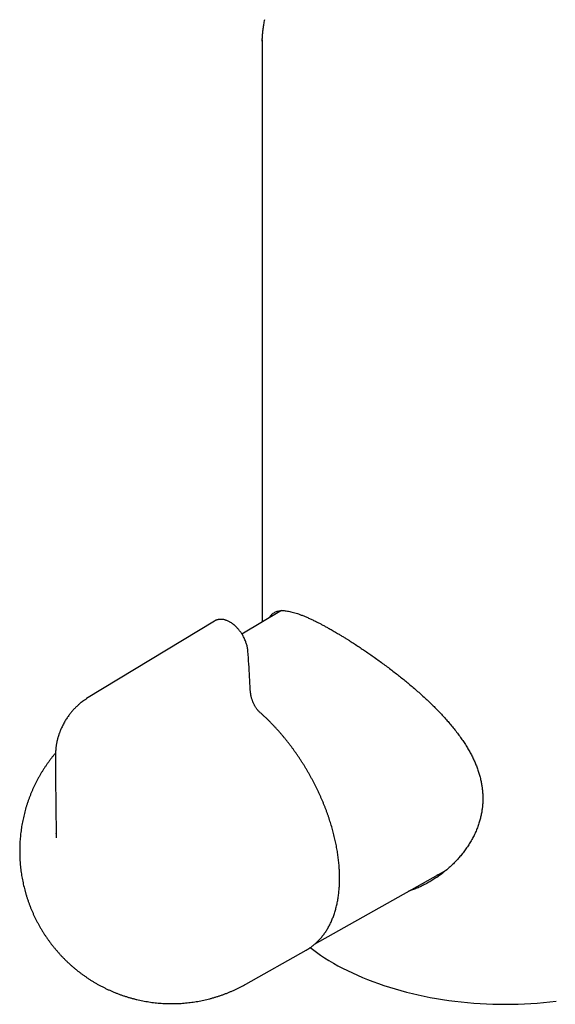
# Model space of a CAD drawing. Units: millimetres. Extents: x 8 to 898, y 12 to 891.
# Drawn here: x 717 to 768, y 169 to 264 of the extents above; entities that cross this region are included whole.
import ezdxf

# ---------------------------------------------------------------- set-up
doc = ezdxf.new("R2010")
doc.units = ezdxf.units.MM

msp = doc.modelspace()

# ---------------------------------------------------------------- linework, layer by layer
at = {"color": 7, "linetype": 'Continuous', "lineweight": 30}
for p, q in [((740.375, 263.972), (740.35, 263.867)), ((740.143, 262.031), (740.143, 205.841)), ((742.024, 206.955), (738.196, 204.69)), ((735.538, 205.947), (723.193, 198.464)), ((735.546, 205.951), (735.54, 205.948)), ((735.548, 205.946), (735.542, 205.942)), ((745.215, 174.772), (757.967, 181.953)), ((738.552, 170.912), (744.403, 174.206))]:
    msp.add_line(p, q, dxfattribs=at)
at = {"color": 7, "linetype": 'Continuous', "lineweight": 30, "flags": 128}
for points in [[(740.143, 261.91), (740.143, 261.994), (740.143, 262.147)], [(744.403, 174.206), (744.477, 174.249), (744.483, 174.252)], [(744.785, 174.444), (744.999, 174.28), (745.38, 174.001), (745.773, 173.728), (746.179, 173.461), (746.596, 173.2), (747.026, 172.946), (747.466, 172.698), (747.918, 172.457), (748.381, 172.223), (748.854, 171.996), (749.337, 171.776), (749.83, 171.564), (750.332, 171.359), (750.844, 171.161), (751.364, 170.972), (751.893, 170.79), (752.429, 170.617), (752.974, 170.451), (753.526, 170.294), (754.084, 170.145), (754.649, 170.005), (755.221, 169.874), (755.798, 169.751), (756.381, 169.637), (756.968, 169.531), (757.56, 169.435), (758.157, 169.347), (758.757, 169.269), (759.36, 169.2), (759.966, 169.14), (760.575, 169.089), (761.186, 169.047), (761.799, 169.014), (762.413, 168.991), (763.027, 168.977), (763.643, 168.973), (764.258, 168.977), (764.872, 168.991), (765.486, 169.014), (766.099, 169.047), (766.71, 169.089), (767.319, 169.14), (767.925, 169.2), (768.528, 169.269)]]:
    msp.add_lwpolyline(points, dxfattribs=at)
at = {"color": 7, "linetype": 'Continuous', "lineweight": 30}
for points, knots in [([(740.349, 263.863), (740.348, 263.858), (740.33, 263.781), (740.299, 263.631), (740.259, 263.414), (740.225, 263.196), (740.197, 262.977), (740.174, 262.759), (740.158, 262.54), (740.147, 262.338), (740.145, 262.208), (740.144, 262.152)], [0, 0, 0, 0, 0.008319, 0.136119, 0.263831, 0.391463, 0.519023, 0.646523, 0.773972, 0.901383, 1, 1, 1, 1]), ([(740.809, 206.236), (740.816, 206.25), (740.851, 206.316), (740.925, 206.421), (741.031, 206.55), (741.153, 206.663), (741.286, 206.758), (741.433, 206.834), (741.594, 206.893), (741.769, 206.934), (741.959, 206.956), (742.157, 206.961), (742.363, 206.949), (742.575, 206.922), (742.801, 206.881), (743.041, 206.825), (743.296, 206.753), (743.566, 206.666), (743.852, 206.564), (744.149, 206.448), (744.46, 206.317), (744.781, 206.174), (745.115, 206.016), (745.435, 205.858), (745.737, 205.704), (746.018, 205.556), (746.305, 205.401), (746.567, 205.256), (746.801, 205.124), (746.938, 205.046), (747.006, 205.006)], [0, 0, 0, 0, 0.010331, 0.048557, 0.089681, 0.131129, 0.172591, 0.214038, 0.255994, 0.297963, 0.339918, 0.382232, 0.420174, 0.458432, 0.496703, 0.534959, 0.573731, 0.612517, 0.651287, 0.69043, 0.728659, 0.766924, 0.805186, 0.843413, 0.872676, 0.901956, 0.931236, 0.960499, 0.980249, 1, 1, 1, 1]), ([(738.772, 203.031), (738.767, 203.09), (738.756, 203.206), (738.726, 203.383), (738.687, 203.557), (738.639, 203.728), (738.584, 203.893), (738.519, 204.064), (738.444, 204.238), (738.357, 204.414), (738.265, 204.579), (738.17, 204.734), (738.072, 204.879), (737.973, 205.012), (737.876, 205.133), (737.782, 205.241), (737.694, 205.335), (737.612, 205.417), (737.538, 205.486), (737.471, 205.546), (737.412, 205.595), (737.36, 205.637), (737.306, 205.678), (737.244, 205.723), (737.169, 205.775), (737.082, 205.83), (736.98, 205.889), (736.866, 205.946), (736.744, 205.998), (736.624, 206.04), (736.496, 206.075), (736.357, 206.101), (736.206, 206.115), (736.086, 206.113), (736, 206.104), (735.948, 206.097), (735.902, 206.088), (735.865, 206.08), (735.829, 206.071), (735.789, 206.06), (735.738, 206.043), (735.679, 206.02), (735.613, 205.99), (735.569, 205.964), (735.546, 205.951)], [0, 0, 0, 0, 0.036086, 0.071094, 0.105079, 0.13808, 0.170127, 0.201244, 0.237384, 0.272252, 0.305881, 0.338299, 0.369452, 0.399361, 0.427749, 0.453921, 0.477851, 0.499536, 0.518974, 0.536158, 0.551083, 0.563742, 0.575187, 0.591186, 0.609215, 0.629884, 0.654394, 0.681781, 0.710456, 0.739674, 0.766057, 0.799667, 0.836384, 0.871569, 0.884879, 0.89788, 0.908927, 0.917894, 0.925134, 0.935075, 0.947721, 0.963074, 0.981132, 1, 1, 1, 1]), ([(747.006, 205.006), (747.075, 204.966), (747.214, 204.886), (747.448, 204.749), (747.709, 204.592), (747.998, 204.417), (748.267, 204.25), (748.514, 204.096), (748.807, 203.91), (749.171, 203.676), (749.6, 203.394), (750.023, 203.11), (750.44, 202.824), (750.872, 202.523), (751.319, 202.206), (751.775, 201.875), (752.225, 201.541), (752.669, 201.206), (753.099, 200.873), (753.514, 200.545), (753.915, 200.222), (754.323, 199.885), (754.739, 199.535), (755.16, 199.169), (755.576, 198.799), (755.978, 198.43), (756.368, 198.061), (756.745, 197.694), (757.106, 197.329), (757.452, 196.967), (757.783, 196.609), (758.114, 196.236), (758.442, 195.849), (758.768, 195.447), (759.08, 195.04), (759.373, 194.634), (759.648, 194.229), (759.903, 193.825), (760.137, 193.428), (760.349, 193.038), (760.54, 192.654), (760.715, 192.267), (760.874, 191.875), (761.016, 191.478), (761.14, 191.076), (761.245, 190.671), (761.326, 190.282), (761.386, 189.91), (761.427, 189.554), (761.452, 189.191), (761.461, 188.821), (761.451, 188.445), (761.423, 188.07), (761.377, 187.698), (761.311, 187.32), (761.225, 186.936), (761.112, 186.53), (760.971, 186.112), (760.801, 185.685), (760.609, 185.266), (760.393, 184.854), (760.155, 184.451), (759.896, 184.056), (759.618, 183.673), (759.333, 183.316), (759.045, 182.986), (758.759, 182.681), (758.456, 182.383), (758.136, 182.092), (757.801, 181.809), (757.455, 181.539), (757.099, 181.283), (756.727, 181.036), (756.338, 180.8), (755.932, 180.575), (755.517, 180.367), (755.092, 180.176), (754.677, 180.01), (754.402, 179.916), (754.273, 179.873)], [0, 0, 0, 0, 0.007438, 0.014875, 0.024844, 0.034816, 0.044785, 0.052302, 0.05982, 0.074135, 0.088451, 0.101883, 0.115321, 0.128753, 0.143466, 0.158178, 0.172416, 0.18666, 0.200898, 0.21399, 0.227085, 0.240177, 0.254435, 0.268701, 0.282968, 0.297226, 0.310934, 0.324646, 0.338355, 0.351308, 0.364264, 0.377218, 0.391305, 0.4054, 0.419494, 0.43358, 0.447111, 0.460645, 0.474175, 0.486652, 0.499137, 0.511622, 0.524098, 0.536791, 0.549494, 0.562197, 0.574889, 0.585956, 0.597027, 0.608093, 0.61982, 0.63156, 0.643305, 0.655045, 0.666772, 0.679383, 0.691993, 0.706348, 0.720717, 0.735087, 0.749444, 0.76407, 0.778702, 0.793329, 0.808102, 0.82102, 0.833941, 0.846859, 0.860413, 0.873977, 0.887545, 0.90111, 0.914664, 0.929082, 0.9435, 0.957981, 0.97257, 0.987163, 1, 1, 1, 1]), ([(738.992, 199.337), (738.971, 199.746), (738.93, 200.562), (738.857, 201.794), (738.8, 202.618), (738.772, 203.031)], [0, 0, 0, 0, 0.333314, 0.666637, 1, 1, 1, 1]), ([(739.917, 197.15), (739.882, 197.182), (739.815, 197.243), (739.723, 197.345), (739.64, 197.447), (739.566, 197.55), (739.5, 197.651), (739.433, 197.764), (739.368, 197.887), (739.307, 198.017), (739.257, 198.134), (739.216, 198.241), (739.18, 198.345), (739.145, 198.456), (739.11, 198.579), (739.077, 198.715), (739.046, 198.862), (739.021, 199.019), (739.001, 199.18), (738.994, 199.286), (738.991, 199.338)], [0, 0, 0, 0, 0.059283, 0.114681, 0.166768, 0.215935, 0.262425, 0.306368, 0.367594, 0.423164, 0.472913, 0.516632, 0.558304, 0.605459, 0.658323, 0.716922, 0.781224, 0.851109, 0.926347, 1, 1, 1, 1]), ([(723.193, 198.464), (723.156, 198.441), (723.088, 198.399), (722.995, 198.337), (722.919, 198.285), (722.861, 198.244), (722.82, 198.214), (722.793, 198.194), (722.772, 198.178), (722.752, 198.163), (722.731, 198.147), (722.696, 198.12), (722.643, 198.078), (722.574, 198.022), (722.504, 197.963), (722.44, 197.908), (722.387, 197.86), (722.331, 197.81), (722.267, 197.75), (722.191, 197.676), (722.114, 197.599), (722.04, 197.523), (721.97, 197.448), (721.9, 197.372), (721.825, 197.287), (721.743, 197.191), (721.653, 197.08), (721.557, 196.958), (721.458, 196.825), (721.354, 196.679), (721.25, 196.523), (721.148, 196.362), (721.047, 196.191), (720.949, 196.014), (720.857, 195.834), (720.776, 195.666), (720.705, 195.507), (720.65, 195.376), (720.607, 195.267), (720.573, 195.177), (720.54, 195.086), (720.508, 194.993), (720.477, 194.899), (720.448, 194.809), (720.423, 194.723), (720.402, 194.648), (720.379, 194.563), (720.354, 194.465), (720.328, 194.352), (720.304, 194.239), (720.282, 194.126), (720.262, 194.01), (720.245, 193.896), (720.231, 193.786), (720.222, 193.697), (720.215, 193.621), (720.209, 193.549), (720.204, 193.461), (720.199, 193.355), (720.198, 193.278), (720.198, 193.237)], [0, 0, 0, 0, 0.021638, 0.040012, 0.055168, 0.067147, 0.074617, 0.079985, 0.083736, 0.087683, 0.092001, 0.096688, 0.109434, 0.12486, 0.140386, 0.154169, 0.165604, 0.174841, 0.190284, 0.207989, 0.225539, 0.242579, 0.258623, 0.274418, 0.292072, 0.312118, 0.334561, 0.359409, 0.385049, 0.412848, 0.442808, 0.472813, 0.501326, 0.535379, 0.566945, 0.596058, 0.622741, 0.648388, 0.663165, 0.678227, 0.693579, 0.709223, 0.725165, 0.740945, 0.754481, 0.768075, 0.778979, 0.796544, 0.816797, 0.834682, 0.852798, 0.87261, 0.892013, 0.909594, 0.926848, 0.935745, 0.947412, 0.961976, 0.979486, 1, 1, 1, 1]), ([(744.487, 174.255), (744.49, 174.257), (744.544, 174.287), (744.645, 174.351), (744.791, 174.446), (744.933, 174.548), (745.073, 174.654), (745.209, 174.765), (745.342, 174.881), (745.471, 175.002), (745.598, 175.127), (745.721, 175.258), (745.84, 175.393), (745.956, 175.532), (746.069, 175.677), (746.178, 175.826), (746.283, 175.979), (746.385, 176.137), (746.483, 176.299), (746.577, 176.466), (746.667, 176.637), (746.754, 176.812), (746.836, 176.991), (746.915, 177.175), (746.989, 177.362), (747.06, 177.553), (747.126, 177.748), (747.189, 177.947), (747.247, 178.149), (747.301, 178.355), (747.351, 178.565), (747.397, 178.778), (747.439, 178.994), (747.476, 179.213), (747.509, 179.435), (747.538, 179.66), (747.563, 179.889), (747.584, 180.12), (747.6, 180.353), (747.612, 180.59), (747.62, 180.828), (747.623, 181.07), (747.622, 181.313), (747.617, 181.559), (747.608, 181.807), (747.595, 182.057), (747.577, 182.308), (747.555, 182.562), (747.529, 182.817), (747.499, 183.074), (747.465, 183.333), (747.426, 183.592), (747.383, 183.854), (747.337, 184.116), (747.286, 184.379), (747.231, 184.644), (747.172, 184.909), (747.109, 185.176), (747.042, 185.442), (746.971, 185.71), (746.897, 185.978), (746.818, 186.246), (746.736, 186.515), (746.649, 186.784), (746.559, 187.052), (746.465, 187.321), (746.368, 187.59), (746.267, 187.858), (746.162, 188.126), (746.053, 188.394), (745.941, 188.661), (745.826, 188.928), (745.707, 189.193), (745.585, 189.458), (745.459, 189.722), (745.33, 189.984), (745.198, 190.246), (745.063, 190.506), (744.924, 190.765), (744.783, 191.023), (744.638, 191.278), (744.49, 191.532), (744.34, 191.785), (744.186, 192.035), (744.03, 192.284), (743.871, 192.53), (743.71, 192.774), (743.545, 193.016), (743.379, 193.256), (743.209, 193.493), (743.038, 193.728), (742.864, 193.96), (742.687, 194.189), (742.509, 194.415), (742.328, 194.639), (742.145, 194.859), (741.96, 195.076), (741.773, 195.291), (741.585, 195.501), (741.394, 195.709), (741.202, 195.913), (741.009, 196.114), (740.813, 196.311), (740.616, 196.504), (740.418, 196.694), (740.218, 196.879), (740.051, 197.031), (739.95, 197.12), (739.916, 197.15)], [0, 0, 0, 0, 0.000542, 0.00989, 0.019239, 0.028589, 0.037943, 0.047302, 0.056668, 0.066041, 0.075424, 0.084818, 0.094222, 0.103639, 0.113069, 0.122512, 0.131968, 0.141438, 0.150921, 0.160417, 0.169926, 0.179446, 0.188979, 0.198522, 0.208075, 0.217638, 0.227209, 0.236788, 0.246375, 0.255967, 0.265565, 0.275168, 0.284775, 0.294385, 0.303998, 0.313614, 0.323232, 0.332851, 0.342471, 0.352091, 0.361712, 0.371333, 0.380954, 0.390574, 0.400193, 0.409812, 0.41943, 0.429047, 0.438662, 0.448276, 0.45789, 0.467501, 0.477112, 0.486721, 0.496329, 0.505935, 0.51554, 0.525144, 0.534747, 0.544348, 0.553948, 0.563547, 0.573145, 0.582742, 0.592338, 0.601933, 0.611526, 0.621119, 0.630712, 0.640303, 0.649894, 0.659484, 0.669074, 0.678663, 0.688252, 0.69784, 0.707428, 0.717015, 0.726603, 0.73619, 0.745777, 0.755364, 0.764952, 0.774539, 0.784126, 0.793714, 0.803302, 0.81289, 0.822479, 0.832068, 0.841657, 0.851247, 0.860838, 0.87043, 0.880022, 0.889615, 0.899209, 0.908803, 0.918399, 0.927996, 0.937594, 0.947193, 0.956793, 0.966394, 0.975997, 0.985601, 0.995206, 1, 1, 1, 1]), ([(720.198, 193.225), (720.167, 193.19), (720.074, 193.081), (719.924, 192.895), (719.745, 192.667), (719.571, 192.436), (719.402, 192.202), (719.237, 191.964), (719.078, 191.723), (718.923, 191.48), (718.773, 191.233), (718.628, 190.983), (718.488, 190.731), (718.354, 190.477), (718.224, 190.219), (718.099, 189.96), (717.98, 189.698), (717.866, 189.433), (717.757, 189.167), (717.654, 188.899), (717.556, 188.629), (717.463, 188.357), (717.376, 188.083), (717.294, 187.808), (717.217, 187.531), (717.146, 187.253), (717.08, 186.974), (717.02, 186.693), (716.966, 186.412), (716.917, 186.129), (716.874, 185.846), (716.836, 185.562), (716.803, 185.277), (716.777, 184.992), (716.756, 184.706), (716.74, 184.419), (716.73, 184.133), (716.726, 183.846), (716.727, 183.56), (716.734, 183.273), (716.747, 182.986), (716.765, 182.7), (716.788, 182.414), (716.818, 182.128), (716.853, 181.843), (716.893, 181.558), (716.939, 181.274), (716.991, 180.991), (717.048, 180.708), (717.111, 180.427), (717.179, 180.147), (717.253, 179.867), (717.333, 179.589), (717.418, 179.312), (717.508, 179.037), (717.604, 178.763), (717.706, 178.491), (717.813, 178.22), (717.925, 177.951), (718.043, 177.684), (718.167, 177.419), (718.295, 177.156), (718.43, 176.896), (718.569, 176.637), (718.714, 176.381), (718.864, 176.128), (719.019, 175.877), (719.18, 175.629), (719.346, 175.384), (719.517, 175.142), (719.693, 174.903), (719.874, 174.667), (720.059, 174.435), (720.25, 174.206), (720.446, 173.981), (720.646, 173.76), (720.851, 173.542), (721.06, 173.329), (721.274, 173.119), (721.492, 172.914), (721.715, 172.713), (721.941, 172.517), (722.172, 172.326), (722.407, 172.139), (722.645, 171.956), (722.887, 171.779), (723.133, 171.607), (723.382, 171.439), (723.635, 171.277), (723.891, 171.12), (724.15, 170.968), (724.412, 170.822), (724.677, 170.681), (724.944, 170.545), (725.215, 170.416), (725.488, 170.291), (725.763, 170.173), (726.04, 170.06), (726.32, 169.952), (726.601, 169.851), (726.885, 169.755), (727.17, 169.666), (727.457, 169.582), (727.745, 169.504), (728.035, 169.432), (728.326, 169.366), (728.618, 169.306), (728.912, 169.252), (729.206, 169.204), (729.5, 169.162), (729.796, 169.126), (730.092, 169.097), (730.388, 169.073), (730.684, 169.055), (730.981, 169.043), (731.278, 169.038), (731.574, 169.038), (731.871, 169.045), (732.167, 169.057), (732.462, 169.075), (732.757, 169.1), (733.051, 169.13), (733.344, 169.167), (733.636, 169.209), (733.928, 169.257), (734.218, 169.311), (734.506, 169.371), (734.794, 169.436), (735.079, 169.508), (735.363, 169.585), (735.646, 169.668), (735.926, 169.756), (736.204, 169.85), (736.481, 169.949), (736.755, 170.054), (737.026, 170.165), (737.296, 170.281), (737.563, 170.402), (737.827, 170.528), (738.088, 170.66), (738.33, 170.788), (738.484, 170.874), (738.552, 170.912)], [0, 0, 0, 0, 0.003418, 0.010507, 0.017591, 0.024672, 0.03175, 0.038825, 0.045896, 0.052964, 0.060029, 0.067091, 0.07415, 0.081205, 0.088258, 0.095308, 0.102355, 0.109399, 0.116441, 0.12348, 0.130516, 0.13755, 0.144582, 0.151612, 0.15864, 0.165665, 0.172689, 0.179712, 0.186733, 0.193753, 0.200772, 0.20779, 0.214807, 0.221824, 0.228841, 0.235859, 0.242876, 0.249895, 0.256915, 0.263936, 0.270959, 0.277985, 0.285013, 0.292044, 0.299079, 0.306118, 0.313161, 0.32021, 0.327263, 0.334323, 0.341389, 0.348463, 0.355543, 0.362632, 0.369729, 0.376835, 0.38395, 0.391075, 0.398209, 0.405355, 0.412511, 0.419677, 0.426855, 0.434044, 0.441244, 0.448455, 0.455678, 0.462911, 0.470155, 0.477409, 0.484673, 0.491947, 0.49923, 0.506522, 0.513822, 0.521129, 0.528443, 0.535764, 0.54309, 0.550422, 0.557757, 0.565097, 0.572439, 0.579785, 0.587132, 0.59448, 0.60183, 0.60918, 0.61653, 0.62388, 0.631228, 0.638576, 0.645922, 0.653266, 0.660608, 0.667947, 0.675284, 0.682618, 0.689948, 0.697276, 0.7046, 0.711921, 0.719238, 0.726551, 0.73386, 0.741166, 0.748467, 0.755765, 0.763058, 0.770347, 0.777632, 0.784913, 0.792189, 0.799461, 0.80673, 0.813993, 0.821253, 0.828508, 0.835759, 0.843006, 0.850248, 0.857487, 0.864721, 0.871951, 0.879176, 0.886398, 0.893615, 0.900828, 0.908038, 0.915243, 0.922443, 0.92964, 0.936833, 0.944022, 0.951207, 0.958388, 0.965565, 0.972737, 0.979907, 0.987072, 0.994233, 1, 1, 1, 1]), ([(720.198, 193.237), (720.197, 193.102), (720.196, 192.827), (720.195, 192.405), (720.194, 191.965), (720.195, 191.508), (720.195, 191.036), (720.197, 190.55), (720.199, 190.049), (720.202, 189.531), (720.206, 188.991), (720.212, 188.43), (720.218, 187.847), (720.226, 187.245), (720.235, 186.625), (720.244, 186.037), (720.251, 185.656), (720.254, 185.488)], [0, 0, 0, 0, 0.0530197, 0.1082229, 0.1656099, 0.2251811, 0.2869364, 0.3497149, 0.4145996, 0.48159, 0.5506853, 0.623359, 0.6982214, 0.7752705, 0.854504, 0.9359191, 1, 1, 1, 1]), ([(720.254, 185.454), (720.255, 185.437), (720.255, 185.408), (720.256, 185.368), (720.256, 185.336), (720.257, 185.312), (720.257, 185.293), (720.257, 185.274), (720.257, 185.254), (720.257, 185.236), (720.257, 185.218), (720.257, 185.201), (720.257, 185.182), (720.257, 185.163), (720.257, 185.142), (720.257, 185.124), (720.256, 185.112), (720.256, 185.094), (720.256, 185.08), (720.255, 185.068), (720.255, 185.056), (720.255, 185.054), (720.254, 185.048), (720.254, 185.043), (720.254, 185.039), (720.253, 185.034), (720.253, 185.032), (720.253, 185.032), (720.253, 185.032)], [0, 0, 0, 0, 0.061721, 0.111235, 0.152352, 0.179983, 0.203137, 0.228237, 0.258905, 0.288905, 0.310752, 0.334496, 0.369861, 0.411618, 0.443049, 0.468511, 0.501508, 0.527863, 0.605826, 0.662094, 0.720399, 0.802857, 0.833343, 0.861362, 0.896837, 0.938601, 0.979095, 1, 1, 1, 1]), ([(720.255, 185.452), (720.255, 185.456), (720.254, 185.468), (720.254, 185.48), (720.255, 185.488)], [0, 0, 0, 0, 0.340561, 1, 1, 1, 1]), ([(757.578, 181.639), (757.524, 181.615), (757.34, 181.537), (757.153, 181.469), (757.022, 181.42)], [0, 0, 0, 0, 0.2953433, 1, 1, 1, 1])]:
    msp.add_open_spline(points, degree=3, knots=knots, dxfattribs=at)

doc.saveas('drawing.dxf')
